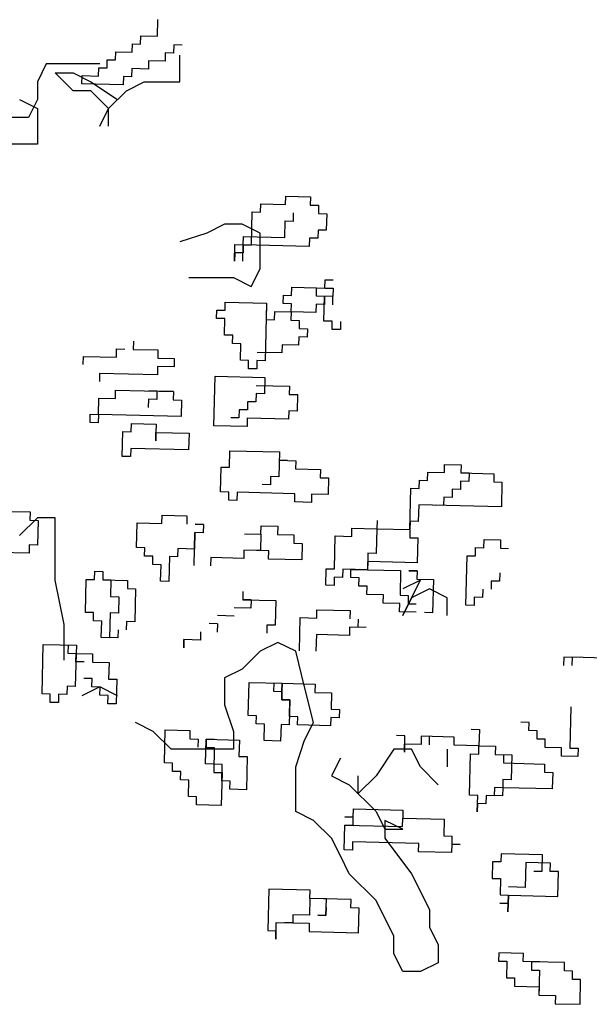
# Model space of a CAD drawing. Units: inches. Extents: x -1132 to 51787, y -67756 to -27722.
# Drawn here: x 5905 to 6517, y -55236 to -54176 of the extents above; entities that cross this region are included whole.
import ezdxf

# ---------------------------------------------------------------- set-up
doc = ezdxf.new("R2010")
doc.units = ezdxf.units.IN
doc.header["$MEASUREMENT"] = 0
doc.layers.add('freecads.com', color=7, linetype='Continuous')

msp = doc.modelspace()

# ---------------------------------------------------------------- linework, layer by layer
at = {"layer": 'freecads.com'}
for p, q in [((6052.5, -54194.2), (6053, -54176.4)), ((6025.4, -54211.3), (6025.7, -54202.4)), ((6025.7, -54202.4), (6034.5, -54202.6)), ((6034.5, -54202.6), (6034.8, -54193.8)), ((6034.8, -54193.8), (6052.5, -54194.2)), ((6070.1, -54203.5), (6069.9, -54212.4)), ((6079, -54203.7), (6070.1, -54203.5)), ((6007.5, -54219.7), (6007.7, -54210.9)), ((6007.7, -54210.9), (6025.4, -54211.3)), ((6061, -54212.2), (6060.8, -54221)), ((6069.9, -54212.4), (6061, -54212.2)), ((5933.1, -54224.1), (5923.5, -54243.2)), ((5990.5, -54224.1), (5933.1, -54224.1)), ((5998.4, -54228.4), (5998.6, -54219.5)), ((5998.6, -54219.5), (6007.5, -54219.7)), ((6043, -54220.6), (6042.8, -54229.5)), ((6060.8, -54221), (6043, -54220.6)), ((6076.8, -54243.2), (6076.8, -54214.5)), ((5942.7, -54233.6), (5961.8, -54233.6)), ((5961.8, -54252.8), (5942.7, -54233.6)), ((5961.8, -54233.6), (5981, -54243.2)), ((5989.3, -54237.1), (5989.5, -54228.2)), ((5989.5, -54228.2), (5998.4, -54228.4)), ((6025, -54229), (6024.8, -54237.9)), ((6042.8, -54229.5), (6025, -54229)), ((5923.5, -54243.2), (5923.5, -54262.4)), ((5971.3, -54245.5), (5971.5, -54236.6)), ((6015.7, -54246.6), (5971.3, -54245.5)), ((5971.5, -54236.6), (5989.3, -54237.1)), ((5981, -54243.2), (6009.7, -54262.4)), ((6015.9, -54237.7), (6015.7, -54246.6)), ((6024.8, -54237.9), (6015.9, -54237.7)), ((6019.3, -54252.8), (6038.4, -54243.2)), ((6038.4, -54243.2), (6076.8, -54243.2)), ((5981, -54252.8), (5961.8, -54252.8)), ((6000.1, -54271.9), (5981, -54252.8)), ((6000.1, -54271.9), (6019.3, -54252.8)), ((5904.3, -54262.4), (5923.5, -54271.9)), ((5923.5, -54262.4), (5913.9, -54281.5)), ((5923.5, -54271.9), (5923.5, -54310.2)), ((5990.5, -54291.1), (6000.1, -54271.9)), ((6000.1, -54291.1), (6000.1, -54271.9)), ((5913.9, -54281.5), (5894.8, -54281.5)), ((5923.5, -54310.2), (5856.4, -54310.2)), ((6190.3, -54375.2), (6190.5, -54366.3)), ((6190.5, -54366.3), (6217.1, -54367)), ((6217.1, -54367), (6216.9, -54375.9)), ((6153.7, -54418.7), (6154.5, -54383.2)), ((6154.5, -54383.2), (6163.4, -54383.4)), ((6163.4, -54383.4), (6163.6, -54374.6)), ((6163.6, -54374.6), (6190.3, -54375.2)), ((6216.9, -54375.9), (6225.8, -54376.1)), ((6225.8, -54376.1), (6225.6, -54385)), ((6189.4, -54410.7), (6189.8, -54393)), ((6189.8, -54393), (6198.7, -54393.2)), ((6198.7, -54393.2), (6198.9, -54384.3)), ((6225.6, -54385), (6234.5, -54385.2)), ((6234.5, -54385.2), (6234, -54402.9)), ((6124.6, -54396.4), (6105.5, -54406)), ((6143.8, -54396.4), (6124.6, -54396.4)), ((6163, -54406), (6143.8, -54396.4)), ((6225.2, -54402.7), (6224.9, -54411.6)), ((6234, -54402.9), (6225.2, -54402.7)), ((6105.5, -54406), (6076.8, -54415.5)), ((6144.8, -54418.5), (6145, -54409.6)), ((6145, -54409.6), (6189.4, -54410.7)), ((6163, -54444.3), (6163, -54406)), ((6216.1, -54411.4), (6215.8, -54420.3)), ((6224.9, -54411.6), (6216.1, -54411.4)), ((6135.5, -54436.1), (6135.9, -54418.3)), ((6135.9, -54418.3), (6144.8, -54418.5)), ((6144.3, -54436.3), (6144.8, -54418.5)), ((6144.8, -54418.5), (6144.6, -54427.4)), ((6144.8, -54418.5), (6153.7, -54418.7)), ((6215.8, -54420.3), (6144.8, -54418.5)), ((6135.7, -54427.2), (6135.5, -54436.1)), ((6144.6, -54427.4), (6135.7, -54427.2)), ((6153.4, -54463.4), (6163, -54444.3)), ((6086.3, -54453.8), (6134.2, -54453.8)), ((6134.2, -54453.8), (6153.4, -54463.4)), ((6232.5, -54465.1), (6232.7, -54456.2)), ((6232.7, -54456.2), (6241.6, -54456.4)), ((6196.8, -54473.1), (6197, -54464.2)), ((6197, -54464.2), (6223.6, -54464.9)), ((6223.4, -54473.7), (6223.6, -54464.9)), ((6223.6, -54464.9), (6232.5, -54465.1)), ((6232.5, -54465.1), (6241.4, -54465.3)), ((6241.4, -54465.3), (6241.2, -54474.2)), ((6187.7, -54481.8), (6187.9, -54472.9)), ((6187.9, -54472.9), (6196.8, -54473.1)), ((6241.2, -54474.2), (6223.4, -54473.7)), ((6231.6, -54500.6), (6232.3, -54474)), ((6232.3, -54474), (6232.1, -54482.8)), ((6241, -54483.1), (6241.2, -54474.2)), ((6116.2, -54497.8), (6116.4, -54488.9)), ((6116.4, -54488.9), (6125.3, -54489.1)), ((6125.3, -54489.1), (6125.5, -54480.2)), ((6125.5, -54480.2), (6169.9, -54481.3)), ((6169.9, -54481.3), (6168.4, -54543.5)), ((6169.9, -54481.3), (6169.5, -54499.1)), ((6196.6, -54482), (6187.7, -54481.8)), ((6196.3, -54490.8), (6196.6, -54482)), ((6223.2, -54482.6), (6223, -54491.5)), ((6232.1, -54482.8), (6223.2, -54482.6)), ((6125.1, -54498), (6116.2, -54497.8)), ((6124.6, -54515.7), (6125.1, -54498)), ((6169.5, -54499.1), (6178.4, -54499.3)), ((6178.4, -54499.3), (6178.6, -54490.4)), ((6178.6, -54490.4), (6196.3, -54490.8)), ((6196.3, -54490.8), (6196.1, -54499.7)), ((6196.1, -54499.7), (6205, -54499.9)), ((6223, -54491.5), (6196.3, -54490.8)), ((6205, -54499.9), (6204.8, -54508.8)), ((6204.8, -54508.8), (6213.7, -54509)), ((6213.7, -54509), (6213.4, -54517.9)), ((6240.5, -54500.8), (6231.6, -54500.6)), ((6240.3, -54509.7), (6240.5, -54500.8)), ((6249.2, -54509.9), (6240.3, -54509.7)), ((6249.4, -54501), (6249.2, -54509.9)), ((6133.5, -54516), (6124.6, -54515.7)), ((6133.3, -54524.8), (6133.5, -54516)), ((6204.6, -54517.7), (6204.3, -54526.6)), ((6213.4, -54517.9), (6204.6, -54517.7)), ((6008.5, -54539.5), (6008.7, -54530.7)), ((6008.7, -54530.7), (6017.6, -54530.9)), ((6026.7, -54522.2), (6026.5, -54531.1)), ((6026.5, -54531.1), (6053.1, -54531.7)), ((6053.1, -54531.7), (6052.9, -54540.6)), ((6142.2, -54525), (6133.3, -54524.8)), ((6141.7, -54542.8), (6142.2, -54525)), ((6186.6, -54526.1), (6186.4, -54535)), ((6204.3, -54526.6), (6186.6, -54526.1)), ((5972.8, -54547.5), (5973, -54538.7)), ((5973, -54538.7), (6008.5, -54539.5)), ((6052.9, -54540.6), (6070.7, -54541.1)), ((6070.7, -54541.1), (6070.5, -54549.9)), ((6186.4, -54535), (6159.7, -54534.4)), ((6052.7, -54549.5), (6052.5, -54558.4)), ((6070.5, -54549.9), (6052.7, -54549.5)), ((6150.6, -54543), (6141.7, -54542.8)), ((6150.4, -54551.9), (6150.6, -54543)), ((6159.3, -54552.1), (6150.4, -54551.9)), ((6159.5, -54543.2), (6159.3, -54552.1)), ((6168.4, -54543.5), (6159.5, -54543.2)), ((5990.3, -54556.9), (5990.1, -54565.7)), ((6052.5, -54558.4), (5990.3, -54556.9)), ((6113.3, -54613.2), (6114.7, -54559.9)), ((6114.7, -54559.9), (6167.9, -54561.2)), ((6167.9, -54561.2), (6167.5, -54579)), ((6158.8, -54569.9), (6194.4, -54570.7)), ((6194.4, -54570.7), (6194.2, -54579.6)), ((5989.2, -54601.2), (5989.7, -54583.5)), ((5989.7, -54583.5), (6007.4, -54583.9)), ((6007.4, -54583.9), (6007.6, -54575)), ((6007.6, -54575), (6069.8, -54576.6)), ((6042.9, -54584.8), (6042.7, -54593.7)), ((6051.8, -54585), (6042.9, -54584.8)), ((6043.2, -54575.9), (6069.8, -54576.6)), ((6052, -54576.1), (6043.2, -54575.9)), ((6052, -54576.1), (6051.8, -54585)), ((6069.8, -54576.6), (6052, -54576.1)), ((6069.8, -54576.6), (6069.6, -54585.4)), ((6158.6, -54578.7), (6158.4, -54587.6)), ((6167.5, -54579), (6158.6, -54578.7)), ((6194.2, -54579.6), (6203, -54579.8)), ((6203, -54579.8), (6202.6, -54597.6)), ((6069.6, -54585.4), (6078.5, -54585.7)), ((6078.5, -54585.7), (6078, -54603.4)), ((6149.5, -54587.4), (6149.3, -54596.3)), ((6158.4, -54587.6), (6149.5, -54587.4)), ((5980.1, -54609.9), (5980.3, -54601)), ((5980.3, -54601), (5989.2, -54601.2)), ((5989.2, -54601.2), (5989, -54610.1)), ((6078, -54603.4), (5989.2, -54601.2)), ((6140.2, -54604.9), (6131.3, -54604.7)), ((6140.4, -54596.1), (6140.2, -54604.9)), ((6149.3, -54596.3), (6140.4, -54596.1)), ((6149.1, -54605.2), (6148.9, -54614)), ((6193.5, -54606.3), (6149.1, -54605.2)), ((6193.7, -54597.4), (6193.5, -54606.3)), ((6202.6, -54597.6), (6193.7, -54597.4)), ((5989, -54610.1), (5980.1, -54609.9)), ((6024.3, -54619.9), (6024.5, -54611)), ((6024.5, -54611), (6051.2, -54611.6)), ((6051.2, -54611.6), (6051, -54620.5)), ((6148.9, -54614), (6113.3, -54613.2)), ((6014.8, -54646.3), (6015.4, -54619.6)), ((6015.4, -54619.6), (6024.3, -54619.9)), ((6050.7, -54629.4), (6051, -54620.5)), ((6051, -54620.5), (6050.7, -54629.4)), ((6051, -54620.5), (6086.5, -54621.4)), ((6086.5, -54621.4), (6086.1, -54639.1)), ((6023.9, -54637.6), (6023.7, -54646.5)), ((6086.1, -54639.1), (6023.9, -54637.6)), ((6023.7, -54646.5), (6014.8, -54646.3)), ((6130, -54658), (6130.5, -54640.2)), ((6130.5, -54640.2), (6183.8, -54641.5)), ((6183.8, -54641.5), (6183.1, -54668.2)), ((6120.5, -54684.4), (6121.1, -54657.8)), ((6121.1, -54657.8), (6130, -54658)), ((6183.5, -54650.4), (6201.3, -54650.9)), ((6192.4, -54650.6), (6183.5, -54650.4)), ((6201.3, -54650.9), (6201.1, -54659.7)), ((6361, -54663.7), (6361.2, -54654.8)), ((6361.2, -54654.8), (6378.9, -54655.2)), ((6378.9, -54655.2), (6378.7, -54664.1)), ((6174.2, -54668), (6174, -54676.8)), ((6183.1, -54668.2), (6174.2, -54668)), ((6201.1, -54659.7), (6227.7, -54660.4)), ((6227.7, -54660.4), (6227.5, -54669.3)), ((6227.5, -54669.3), (6236.4, -54669.5)), ((6236.4, -54669.5), (6236, -54687.2)), ((6343, -54672.1), (6343.2, -54663.2)), ((6343.2, -54663.2), (6361, -54663.7)), ((6378.7, -54664.1), (6414.2, -54665)), ((6378.7, -54664.1), (6387.6, -54664.3)), ((6387.6, -54664.3), (6378.7, -54664.1)), ((6387.6, -54664.3), (6387.4, -54673.2)), ((6414.2, -54665), (6414, -54673.8)), ((6174, -54676.8), (6165.1, -54676.6)), ((6333.9, -54680.8), (6334.1, -54671.9)), ((6334.1, -54671.9), (6343, -54672.1)), ((6378.5, -54673), (6378.3, -54681.8)), ((6387.4, -54673.2), (6378.5, -54673)), ((6414, -54673.8), (6422.9, -54674.1)), ((6422.9, -54674.1), (6422.3, -54700.7)), ((6129.4, -54684.6), (6120.5, -54684.4)), ((6129.2, -54693.5), (6129.4, -54684.6)), ((6138.3, -54684.8), (6138, -54693.7)), ((6200.4, -54686.4), (6138.3, -54684.8)), ((6200.2, -54695.2), (6200.4, -54686.4)), ((6218.2, -54686.8), (6218, -54695.7)), ((6236, -54687.2), (6218.2, -54686.8)), ((6323.9, -54724.9), (6325, -54680.5)), ((6325, -54680.5), (6333.9, -54680.8)), ((6360.3, -54690.3), (6360.1, -54699.2)), ((6369.2, -54690.5), (6360.3, -54690.3)), ((6369.4, -54681.6), (6369.2, -54690.5)), ((6378.3, -54681.8), (6369.4, -54681.6)), ((6138, -54693.7), (6129.2, -54693.5)), ((6218, -54695.7), (6200.2, -54695.2)), ((6333.4, -54698.5), (6333, -54716.3)), ((6422.3, -54700.7), (6333.4, -54698.5)), ((6360.1, -54699.2), (6351.2, -54698.9)), ((5888.9, -54705.4), (5915.6, -54706)), ((5915.6, -54706), (5915.3, -54714.9)), ((6057.4, -54718.4), (6057.7, -54709.5)), ((6057.7, -54709.5), (6084.3, -54710.2)), ((6084.3, -54710.2), (6084.1, -54719)), ((5923.5, -54712.3), (5904.3, -54731.5)), ((5915.3, -54714.9), (5924.2, -54715.1)), ((5942.7, -54712.3), (5923.5, -54712.3)), ((5924.2, -54715.1), (5923.6, -54741.8)), ((5942.7, -54779.3), (5942.7, -54712.3)), ((6030.1, -54744.4), (6030.8, -54717.7)), ((6030.8, -54717.7), (6057.4, -54718.4)), ((6093, -54719.3), (6101.9, -54719.5)), ((6101.9, -54719.5), (6093, -54719.3)), ((6101.9, -54719.5), (6101.6, -54728.4)), ((6163.8, -54729.9), (6164, -54721)), ((6164, -54721), (6181.8, -54721.4)), ((6181.8, -54721.4), (6181.6, -54730.3)), ((6288.6, -54715.2), (6288.4, -54724.1)), ((6324.1, -54716), (6323.9, -54724.9)), ((6333, -54716.3), (6324.1, -54716)), ((6091.9, -54763.6), (6092.8, -54728.1)), ((6092.8, -54728.1), (6092.3, -54745.9)), ((6101.6, -54728.4), (6092.8, -54728.1)), ((6146, -54729.4), (6163.8, -54729.9)), ((6163.8, -54729.9), (6163.4, -54747.6)), ((6181.6, -54730.3), (6199.3, -54730.8)), ((6199.3, -54730.8), (6199.1, -54739.6)), ((6242.9, -54767.3), (6243.7, -54731.8)), ((6243.7, -54731.8), (6261.5, -54732.3)), ((6261.5, -54732.3), (6261.7, -54723.4)), ((6261.7, -54723.4), (6288.4, -54724.1)), ((6288.4, -54724.1), (6287.7, -54750.7)), ((6288.4, -54724.1), (6323.9, -54724.9)), ((6323.9, -54724.9), (6323.7, -54733.8)), ((5914.7, -54741.5), (5914.5, -54750.4)), ((5923.6, -54741.8), (5914.7, -54741.5)), ((6199.1, -54739.6), (6208, -54739.8)), ((6208, -54739.8), (6207.6, -54757.6)), ((6323.7, -54733.8), (6332.6, -54734)), ((6332.6, -54734), (6331.9, -54760.7)), ((6403.4, -54744.6), (6403.6, -54735.8)), ((6403.6, -54735.8), (6421.4, -54736.2)), ((6421.4, -54736.2), (6421.2, -54745.1)), ((5914.5, -54750.4), (5834.5, -54748.5)), ((6039, -54744.6), (6030.1, -54744.4)), ((6038.8, -54753.5), (6039, -54744.6)), ((6047.7, -54753.7), (6038.8, -54753.5)), ((6047.5, -54762.6), (6047.7, -54753.7)), ((6065.5, -54754.1), (6064.8, -54780.7)), ((6074.3, -54754.3), (6065.5, -54754.1)), ((6074.6, -54745.5), (6074.3, -54754.3)), ((6092.3, -54745.9), (6074.6, -54745.5)), ((6145.6, -54747.2), (6145.4, -54756.1)), ((6145.6, -54747.2), (6145.4, -54756.1)), ((6163.4, -54747.6), (6145.6, -54747.2)), ((6172.3, -54747.9), (6145.6, -54747.2)), ((6172, -54756.7), (6172.3, -54747.9)), ((6278.8, -54750.5), (6278.4, -54768.2)), ((6287.7, -54750.7), (6278.8, -54750.5)), ((6384.1, -54806.3), (6385.4, -54753.1)), ((6385.4, -54753.1), (6394.3, -54753.3)), ((6394.3, -54753.3), (6394.5, -54744.4)), ((6394.5, -54744.4), (6403.4, -54744.6)), ((6421.2, -54745.1), (6430, -54745.3)), ((6056.4, -54762.8), (6047.5, -54762.6)), ((6055.9, -54780.5), (6056.4, -54762.8)), ((6109.9, -54755.2), (6109.6, -54764.1)), ((6145.4, -54756.1), (6109.9, -54755.2)), ((6145.4, -54756.1), (6136.5, -54755.9)), ((6207.6, -54757.6), (6172, -54756.7)), ((6278.6, -54759.3), (6278.4, -54768.2)), ((6331.9, -54760.7), (6278.6, -54759.3)), ((5984.9, -54778.8), (5985.1, -54769.9)), ((5985.1, -54769.9), (5994, -54770.1)), ((5994, -54770.1), (5993.7, -54779)), ((6233.6, -54784.9), (6234, -54767.1)), ((6234, -54767.1), (6242.9, -54767.3)), ((6251.8, -54767.6), (6251.5, -54776.4)), ((6278.4, -54768.2), (6251.8, -54767.6)), ((6260.4, -54776.7), (6260.6, -54767.8)), ((6260.6, -54767.8), (6313.9, -54769.1)), ((6278.4, -54768.2), (6269.5, -54768)), ((6313.9, -54769.1), (6313.3, -54795.7)), ((6322.8, -54769.3), (6331.7, -54769.5)), ((6331.7, -54769.5), (6322.8, -54769.3)), ((6331.7, -54769.5), (6331.5, -54778.4)), ((6420.5, -54771.7), (6420.3, -54780.6)), ((5952.2, -54827.2), (5942.7, -54779.3)), ((5975.1, -54814.1), (5976, -54778.6)), ((5976, -54778.6), (5984.9, -54778.8)), ((5993.7, -54779), (6002.6, -54779.2)), ((5993.7, -54779), (6020.4, -54779.7)), ((6002.6, -54779.2), (6002.2, -54797)), ((6020.4, -54779.7), (6020.2, -54788.5)), ((6064.8, -54780.7), (6055.9, -54780.5)), ((6242.4, -54785.1), (6233.6, -54784.9)), ((6242.7, -54776.2), (6242.4, -54785.1)), ((6251.5, -54776.4), (6242.7, -54776.2)), ((6269.3, -54776.9), (6260.4, -54776.7)), ((6269.1, -54785.8), (6269.3, -54776.9)), ((6278, -54786), (6269.1, -54785.8)), ((6277.7, -54794.9), (6278, -54786)), ((6335.4, -54779.3), (6316.2, -54788.9)), ((6325.8, -54798.5), (6335.4, -54779.3)), ((6331.5, -54778.4), (6349.2, -54778.8)), ((6349.2, -54778.8), (6348.4, -54814.4)), ((6411.4, -54780.4), (6411.2, -54789.2)), ((6420.3, -54780.6), (6411.4, -54780.4)), ((6020.2, -54788.5), (6029.1, -54788.8)), ((6029.1, -54788.8), (6028.2, -54824.3)), ((6144.5, -54791.6), (6144.3, -54800.5)), ((6295.5, -54795.3), (6277.7, -54794.9)), ((6295.3, -54804.2), (6295.5, -54795.3)), ((6313.3, -54795.7), (6322.2, -54795.9)), ((6322.2, -54795.9), (6321.9, -54804.8)), ((6344.9, -54788.9), (6325.8, -54798.5)), ((6364.1, -54798.5), (6344.9, -54788.9)), ((6402.3, -54789), (6402.1, -54797.9)), ((6002.2, -54797), (6011.1, -54797.2)), ((6011.1, -54797.2), (6010.6, -54814.9)), ((6144.3, -54800.5), (6153.2, -54800.7)), ((6144.3, -54800.5), (6179.8, -54801.3)), ((6153.2, -54800.7), (6144.3, -54800.5)), ((6153.2, -54800.7), (6153, -54809.6)), ((6179.8, -54801.3), (6179.2, -54828)), ((6313.1, -54804.6), (6295.3, -54804.2)), ((6312.8, -54813.5), (6313.1, -54804.6)), ((6316.2, -54817.6), (6325.8, -54798.5)), ((6325.8, -54798.5), (6316.2, -54817.6)), ((6321.9, -54804.8), (6330.8, -54805)), ((6364.1, -54817.6), (6364.1, -54798.5)), ((6393, -54806.6), (6384.1, -54806.3)), ((6393.2, -54797.7), (6393, -54806.6)), ((6402.1, -54797.9), (6393.2, -54797.7)), ((5984, -54814.3), (5975.1, -54814.1)), ((5983.8, -54823.2), (5984, -54814.3)), ((6001.8, -54814.7), (6001.1, -54841.4)), ((6010.6, -54814.9), (6001.8, -54814.7)), ((6135, -54818), (6117.2, -54817.6)), ((6153, -54809.6), (6135.2, -54809.1)), ((6223.8, -54820.2), (6224, -54811.3)), ((6224, -54811.3), (6259.6, -54812.2)), ((6259.6, -54812.2), (6259.3, -54821)), ((6330.6, -54813.9), (6312.8, -54813.5)), ((6348.4, -54814.4), (6339.5, -54814.1)), ((5952.2, -54865.5), (5952.2, -54827.2)), ((5992.7, -54823.4), (5983.8, -54823.2)), ((5992.2, -54841.1), (5992.7, -54823.4)), ((6019.3, -54824), (6019.1, -54832.9)), ((6028.2, -54824.3), (6019.3, -54824)), ((6117, -54826.4), (6108.1, -54826.2)), ((6117, -54826.4), (6116.8, -54835.3)), ((6170.3, -54827.7), (6170.1, -54836.6)), ((6179.2, -54828), (6170.3, -54827.7)), ((6205.2, -54855.3), (6206, -54819.7)), ((6206, -54819.7), (6223.8, -54820.2)), ((6268.2, -54821.3), (6268, -54830.1)), ((5992.2, -54841.1), (5992.4, -54832.3)), ((6010.2, -54832.7), (6010, -54841.6)), ((6099, -54834.9), (6098.8, -54843.8)), ((6223.4, -54837.9), (6222.9, -54855.7)), ((6258.9, -54838.8), (6223.4, -54837.9)), ((6259.1, -54829.9), (6258.9, -54838.8)), ((6276.9, -54830.4), (6259.1, -54829.9)), ((5928.5, -54901.8), (5929.8, -54848.5)), ((5929.8, -54848.5), (5965.4, -54849.4)), ((5947.6, -54848.9), (5956.5, -54849.2)), ((5956.5, -54849.2), (5956.3, -54858)), ((5965.4, -54849.4), (5965.1, -54858.2)), ((6001.1, -54841.4), (5992.2, -54841.1)), ((6010, -54841.6), (5992.2, -54841.1)), ((6080.8, -54852.2), (6081, -54843.3)), ((6081, -54843.3), (6080.8, -54852.2)), ((6098.8, -54843.8), (6081, -54843.3)), ((6182.1, -54846.4), (6163, -54855.9)), ((6201.3, -54855.9), (6182.1, -54846.4)), ((5956.3, -54858), (5965.1, -54858.2)), ((5965.1, -54858.2), (5964.3, -54893.8)), ((5965.1, -54858.2), (5964.9, -54867.1)), ((5964.9, -54867.1), (5965.1, -54858.2)), ((5965.1, -54858.2), (5982.9, -54858.7)), ((5982.9, -54858.7), (5982.7, -54867.6)), ((6163, -54855.9), (6143.8, -54875.1)), ((6210.8, -54894.2), (6201.3, -54855.9)), ((5973.8, -54867.3), (5964.9, -54867.1)), ((5982.7, -54867.6), (6000.5, -54868)), ((6000.5, -54868), (6000, -54885.8)), ((6489.4, -54862.2), (6489.2, -54871.1)), ((6507.2, -54862.7), (6489.4, -54862.2)), ((6498.3, -54862.4), (6498.1, -54871.3)), ((6533.8, -54863.3), (6498.3, -54862.4)), ((6143.8, -54875.1), (6124.6, -54884.6)), ((5982.3, -54885.3), (5973.4, -54885.1)), ((5982, -54894.2), (5982.3, -54885.3)), ((6000, -54885.8), (6008.9, -54886)), ((6008.9, -54886), (6008.2, -54912.6)), ((6124.6, -54884.6), (6124.6, -54913.4)), ((6150.1, -54925), (6151, -54889.5)), ((6151, -54889.5), (6186.5, -54890.3)), ((6177.7, -54890.1), (6177.4, -54899)), ((6186.3, -54899.2), (6186.5, -54890.3)), ((6186.5, -54890.3), (6186.3, -54899.2)), ((6186.5, -54890.3), (6222.1, -54891.2)), ((6222.1, -54891.2), (6221.8, -54900.1)), ((5937.4, -54902), (5928.5, -54901.8)), ((5937.2, -54910.9), (5937.4, -54902)), ((5946.3, -54902.2), (5946.1, -54911.1)), ((5955.2, -54902.4), (5946.3, -54902.2)), ((5955.4, -54893.5), (5955.2, -54902.4)), ((5964.3, -54893.8), (5955.4, -54893.5)), ((5990.5, -54894.2), (5971.4, -54903.8)), ((5990.9, -54894.4), (5982, -54894.2)), ((6009.7, -54903.8), (5990.5, -54894.2)), ((5990.7, -54903.3), (5990.9, -54894.4)), ((6177.4, -54899), (6186.3, -54899.2)), ((6186.1, -54908.1), (6186.3, -54899.2)), ((6186.3, -54899.2), (6186.1, -54908.1)), ((6220.4, -54932.5), (6210.8, -54894.2)), ((6221.8, -54900.1), (6239.6, -54900.5)), ((6239.6, -54900.5), (6239.2, -54918.3)), ((5946.1, -54911.1), (5937.2, -54910.9)), ((5999.6, -54903.5), (5990.7, -54903.3)), ((5999.4, -54912.4), (5999.6, -54903.5)), ((6008.2, -54912.6), (5999.4, -54912.4)), ((6124.6, -54913.4), (6134.2, -54942.1)), ((6195, -54908.3), (6186.1, -54908.1)), ((6186.1, -54908.1), (6195, -54908.3)), ((6195, -54908.3), (6194.3, -54934.9)), ((6194.5, -54926.1), (6195, -54908.3)), ((6239.2, -54918.3), (6248.1, -54918.5)), ((6248.1, -54918.5), (6247.8, -54927.4)), ((6497, -54915.7), (6495.9, -54960.1)), ((6048, -54942.1), (6028.9, -54932.5)), ((6159, -54925.2), (6150.1, -54925)), ((6158.8, -54934.1), (6159, -54925.2)), ((6167.7, -54934.3), (6158.8, -54934.1)), ((6167.2, -54952), (6167.7, -54934.3)), ((6203.4, -54926.3), (6194.5, -54926.1)), ((6203.2, -54935.1), (6203.4, -54926.3)), ((6210.8, -54951.7), (6220.4, -54932.5)), ((6239, -54927.1), (6238.7, -54936)), ((6247.8, -54927.4), (6239, -54927.1)), ((6452.1, -54932.4), (6443.2, -54932.2)), ((6451.9, -54941.2), (6452.1, -54932.4)), ((6067.2, -54961.2), (6048, -54942.1)), ((6060, -54976), (6060.9, -54940.5)), ((6060.9, -54940.5), (6087.5, -54941.2)), ((6087.5, -54941.2), (6087.3, -54950.1)), ((6134.2, -54942.1), (6134.2, -54961.2)), ((6185.4, -54934.7), (6185, -54952.5)), ((6194.3, -54934.9), (6185.4, -54934.7)), ((6238.7, -54936), (6203.2, -54935.1)), ((6389.7, -54939.7), (6398.6, -54939.9)), ((6398.6, -54939.9), (6398.2, -54957.7)), ((6460.8, -54941.5), (6451.9, -54941.2)), ((6460.6, -54950.3), (6460.8, -54941.5)), ((6087.3, -54950.1), (6096.2, -54950.3)), ((6096.2, -54950.3), (6096, -54959.2)), ((6104.4, -54977.1), (6105.1, -54950.5)), ((6105.1, -54950.5), (6104.9, -54959.4)), ((6114, -54950.7), (6105.1, -54950.5)), ((6105.1, -54950.5), (6140.6, -54951.4)), ((6140.6, -54951.4), (6140.2, -54969.1)), ((6185, -54952.5), (6167.2, -54952)), ((6201.3, -54980.4), (6210.8, -54951.7)), ((6318.5, -54946.9), (6309.6, -54946.6)), ((6318, -54964.6), (6318.5, -54946.9)), ((6318.2, -54955.7), (6318, -54964.6)), ((6336, -54956.2), (6318.2, -54955.7)), ((6336.2, -54947.3), (6336, -54956.2)), ((6371.7, -54948.2), (6336.2, -54947.3)), ((6344.9, -54956.4), (6345.1, -54947.5)), ((6371.5, -54957), (6371.7, -54948.2)), ((6469.4, -54950.6), (6460.6, -54950.3)), ((6469.2, -54959.4), (6469.4, -54950.6)), ((6134.2, -54961.2), (6067.2, -54961.2)), ((6104.9, -54959.4), (6113.7, -54959.6)), ((6113.7, -54959.6), (6113.1, -54986.2)), ((6306.6, -54961.2), (6287.5, -54990)), ((6325.8, -54961.2), (6306.6, -54961.2)), ((6335.4, -54980.4), (6325.8, -54961.2)), ((6364.1, -54961.2), (6364.1, -54980.4)), ((6398.2, -54957.7), (6371.5, -54957)), ((6388, -55010.7), (6389.1, -54966.4)), ((6389.1, -54966.4), (6398, -54966.6)), ((6398, -54966.6), (6398.2, -54957.7)), ((6398.2, -54957.7), (6415.9, -54958.1)), ((6415.9, -54958.1), (6415.7, -54967)), ((6487, -54959.9), (6469.2, -54959.4)), ((6486.8, -54968.8), (6487, -54959.9)), ((6495.9, -54960.1), (6504.8, -54960.3)), ((6504.8, -54960.3), (6504.5, -54969.2)), ((6068.9, -54976.3), (6060, -54976)), ((6068.7, -54985.1), (6068.9, -54976.3)), ((6140.2, -54969.1), (6149, -54969.3)), ((6149, -54969.3), (6148.2, -55004.9)), ((6249.2, -54970.8), (6239.6, -54990)), ((6415.7, -54967), (6424.6, -54967.2)), ((6415.7, -54967), (6433.5, -54967.4)), ((6424.6, -54967.2), (6424.4, -54976.1)), ((6424.4, -54976.1), (6468.8, -54977.2)), ((6433.5, -54967.4), (6432.8, -54994.1)), ((6504.5, -54969.2), (6486.8, -54968.8)), ((6077.6, -54985.4), (6068.7, -54985.1)), ((6077.3, -54994.2), (6077.6, -54985.4)), ((6122.2, -54977.6), (6104.4, -54977.1)), ((6113.1, -54986.2), (6122, -54986.5)), ((6122, -54986.5), (6121.1, -55022)), ((6121.8, -54995.3), (6122.2, -54977.6)), ((6201.3, -55028.2), (6201.3, -54980.4)), ((6354.5, -54999.5), (6335.4, -54980.4)), ((6468.8, -54977.2), (6468.6, -54986.1)), ((6468.6, -54986.1), (6477.5, -54986.3)), ((6477.5, -54986.3), (6477, -55004)), ((6086.2, -54994.5), (6077.3, -54994.2)), ((6085.8, -55012.2), (6086.2, -54994.5)), ((6130.6, -54995.5), (6121.8, -54995.3)), ((6130.4, -55004.4), (6130.6, -54995.5)), ((6239.6, -54990), (6258.7, -54999.5)), ((6268.3, -55009.1), (6268.3, -54990)), ((6287.5, -54990), (6268.3, -55009.1)), ((6424, -54993.9), (6423.7, -55002.7)), ((6432.8, -54994.1), (6424, -54993.9)), ((6148.2, -55004.9), (6130.4, -55004.4)), ((6258.7, -54999.5), (6287.5, -55028.2)), ((6414.9, -55002.5), (6414.6, -55011.4)), ((6423.7, -55002.7), (6414.9, -55002.5)), ((6423.7, -55002.7), (6423.5, -55011.6)), ((6477, -55004), (6423.7, -55002.7)), ((6094.7, -55012.4), (6085.8, -55012.2)), ((6094.5, -55021.3), (6094.7, -55012.4)), ((6396.9, -55011), (6388, -55010.7)), ((6396.4, -55028.7), (6396.9, -55011)), ((6405.8, -55011.2), (6405.5, -55020.1)), ((6405.8, -55011.2), (6405.5, -55020.1)), ((6423.5, -55011.6), (6405.8, -55011.2)), ((6414.6, -55011.4), (6405.8, -55011.2)), ((6121.1, -55022), (6094.5, -55021.3)), ((6220.4, -55037.8), (6201.3, -55028.2)), ((6263, -55034.3), (6263.2, -55025.4)), ((6263.2, -55025.4), (6316.5, -55026.8)), ((6287.5, -55028.2), (6297.1, -55047.4)), ((6316.5, -55026.8), (6316.3, -55035.6)), ((6396.7, -55019.8), (6396.4, -55028.7)), ((6405.5, -55020.1), (6396.7, -55019.8)), ((6405.5, -55020.1), (6396.7, -55019.8)), ((6239.6, -55057), (6220.4, -55037.8)), ((6254.1, -55034.1), (6263, -55034.3)), ((6263, -55034.3), (6254.1, -55034.1)), ((6262.8, -55043.2), (6263, -55034.3)), ((6297.1, -55037.8), (6297.1, -55057)), ((6316.2, -55047.4), (6297.1, -55037.8)), ((6316.1, -55044.5), (6316.3, -55035.6)), ((6316.3, -55035.6), (6325.2, -55035.8)), ((6316.3, -55035.6), (6360.7, -55036.7)), ((6360.7, -55036.7), (6360.3, -55054.5)), ((6253.2, -55069.6), (6253.9, -55043)), ((6253.9, -55043), (6262.8, -55043.2)), ((6262.8, -55043.2), (6253.9, -55043)), ((6253.9, -55043), (6316.1, -55044.5)), ((6297.1, -55047.4), (6316.2, -55047.4)), ((6249.2, -55076.1), (6239.6, -55057)), ((6262.3, -55061), (6262.1, -55069.8)), ((6333.4, -55062.7), (6262.3, -55061)), ((6297.1, -55057), (6325.8, -55095.3)), ((6360.3, -55054.5), (6369.1, -55054.7)), ((6369.1, -55054.7), (6368.9, -55063.6)), ((6262.1, -55069.8), (6253.2, -55069.6)), ((6333.2, -55071.6), (6333.4, -55062.7)), ((6368.7, -55072.4), (6333.2, -55071.6)), ((6368.9, -55063.6), (6368.7, -55072.4)), ((6377.8, -55063.8), (6368.9, -55063.6)), ((6368.9, -55063.6), (6377.8, -55063.8)), ((6258.7, -55095.3), (6249.2, -55076.1)), ((6412.9, -55082.4), (6412.5, -55100.2)), ((6421.8, -55082.6), (6412.9, -55082.4)), ((6422, -55073.8), (6421.8, -55082.6)), ((6466.4, -55074.8), (6422, -55073.8)), ((6466, -55092.6), (6466.4, -55074.8)), ((6448.4, -55083.3), (6447.8, -55109.9)), ((6475.1, -55083.9), (6448.4, -55083.3)), ((6457.1, -55092.4), (6466, -55092.6)), ((6474.8, -55092.8), (6475.1, -55083.9)), ((6483.7, -55093), (6474.8, -55092.8)), ((6483.1, -55119.7), (6483.7, -55093)), ((6287.5, -55124), (6258.7, -55095.3)), ((6325.8, -55095.3), (6344.9, -55133.6)), ((6412.5, -55100.2), (6421.3, -55100.4)), ((6421.3, -55100.4), (6420.9, -55118.1)), ((6172.2, -55112), (6171.1, -55156.4)), ((6216.6, -55113.1), (6172.2, -55112)), ((6216.4, -55122), (6216.6, -55113.1)), ((6447.8, -55109.9), (6430, -55109.5)), ((6216.4, -55122), (6216, -55139.8)), ((6260.8, -55123.1), (6216.4, -55122)), ((6234.2, -55122.4), (6216.4, -55122)), ((6233.7, -55140.2), (6234.2, -55122.4)), ((6260.6, -55132), (6260.8, -55123.1)), ((6306.6, -55162.3), (6287.5, -55124)), ((6420.9, -55118.1), (6429.8, -55118.4)), ((6429.3, -55136.1), (6429.8, -55118.4)), ((6429.8, -55118.4), (6429.6, -55127.2)), ((6429.8, -55118.4), (6483.1, -55119.7)), ((6233.9, -55131.3), (6233.7, -55140.2)), ((6269.5, -55132.2), (6260.6, -55132)), ((6268.8, -55158.8), (6269.5, -55132.2)), ((6344.9, -55133.6), (6344.9, -55152.7)), ((6420.7, -55127), (6429.6, -55127.2)), ((6429.6, -55127.2), (6420.7, -55127)), ((6429.6, -55127.2), (6429.3, -55136.1)), ((6198.2, -55139.3), (6198, -55148.2)), ((6216, -55139.8), (6198.2, -55139.3)), ((6224.8, -55140), (6233.7, -55140.2)), ((6233.7, -55140.2), (6224.8, -55140)), ((6171.1, -55156.4), (6180, -55156.6)), ((6179.8, -55165.5), (6180.2, -55147.8)), ((6180, -55156.6), (6179.8, -55165.5)), ((6180.2, -55147.8), (6215.7, -55148.6)), ((6198, -55148.2), (6189.1, -55148)), ((6215.7, -55148.6), (6215.5, -55157.5)), ((6344.9, -55152.7), (6354.5, -55171.8)), ((6215.5, -55157.5), (6268.8, -55158.8)), ((6306.6, -55181.4), (6306.6, -55162.3)), ((6354.5, -55171.8), (6354.5, -55191)), ((6316.2, -55200.6), (6306.6, -55181.4)), ((6419.4, -55180.3), (6419.2, -55189.2)), ((6446, -55180.9), (6419.4, -55180.3)), ((6445.8, -55189.8), (6446, -55180.9)), ((6354.5, -55191), (6335.4, -55200.6)), ((6419.2, -55189.2), (6428, -55189.4)), ((6428, -55189.4), (6427.6, -55207.1)), ((6463.6, -55190.2), (6445.8, -55189.8)), ((6454.7, -55190), (6454.5, -55198.9)), ((6454.5, -55198.9), (6463.4, -55199.1)), ((6490.2, -55190.9), (6454.7, -55190)), ((6463.4, -55199.1), (6462.7, -55225.8)), ((6490, -55199.8), (6490.2, -55190.9)), ((6335.4, -55200.6), (6316.2, -55200.6)), ((6427.6, -55207.1), (6436.5, -55207.3)), ((6436.5, -55207.3), (6436.3, -55216.2)), ((6498.9, -55200), (6490, -55199.8)), ((6498.7, -55208.9), (6498.9, -55200)), ((6507.5, -55209.1), (6498.7, -55208.9)), ((6506.9, -55235.7), (6507.5, -55209.1)), ((6436.3, -55216.2), (6462.9, -55216.9)), ((6462.9, -55216.9), (6462.7, -55225.8)), ((6462.7, -55225.8), (6480.5, -55226.2)), ((6462.7, -55225.8), (6480.5, -55226.2)), ((6480.5, -55226.2), (6480.2, -55235.1)), ((6480.5, -55226.2), (6480.2, -55235.1)), ((6480.2, -55235.1), (6506.9, -55235.7))]:
    msp.add_line(p, q, dxfattribs=at)

doc.saveas('drawing.dxf')
